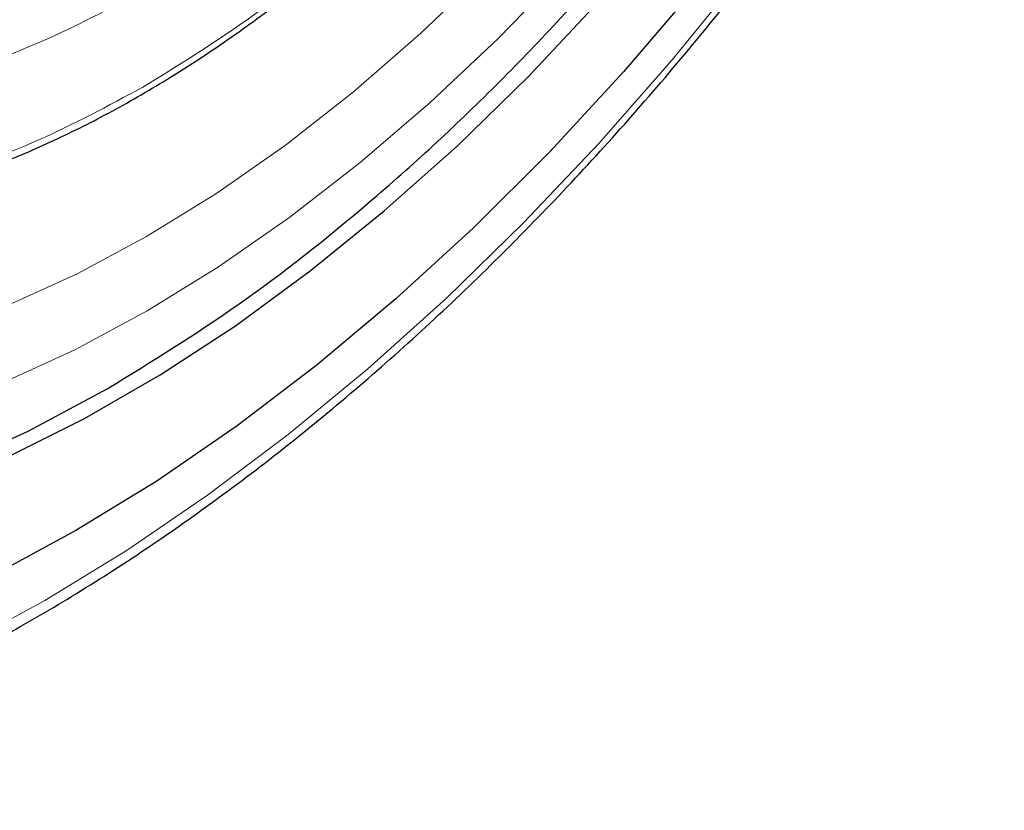
# Model space of a CAD drawing. Units: millimetres. Extents: x 0 to 210, y 0 to 297.
# Drawn here: x 147 to 149, y 78 to 80 of the extents above; entities that cross this region are included whole.
import ezdxf

# ---------------------------------------------------------------- set-up
doc = ezdxf.new("R2010")
doc.units = ezdxf.units.MM

msp = doc.modelspace()

# ---------------------------------------------------------------- linework, layer by layer
at = {"color": 7, "linetype": 'Continuous', "lineweight": 25, "flags": 128}
for points in [[(145.3202, 78.6225), (145.471, 78.573), (145.6293, 78.5398), (145.7945, 78.5229), (145.9657, 78.5224), (146.1423, 78.5384), (146.3234, 78.5708), (146.5083, 78.6193), (146.6962, 78.6839), (146.8861, 78.7642), (147.0773, 78.8599), (147.269, 78.9705), (147.4602, 79.0956), (147.6501, 79.2346), (147.8379, 79.3869), (148.0228, 79.5518), (148.204, 79.7286), (148.3806, 79.9165), (148.5518, 80.1147), (148.717, 80.3222), (148.8753, 80.5383), (149.0261, 80.7619)], [(149.1345, 80.6492), (148.9732, 80.4096), (148.8041, 80.1776), (148.628, 79.9542), (148.4456, 79.7403), (148.2576, 79.5367), (148.0647, 79.3443), (147.8678, 79.1639), (147.6676, 78.9961), (147.4649, 78.8416), (147.2606, 78.7011), (147.0554, 78.5752), (146.8503, 78.4643), (146.646, 78.3689), (146.4433, 78.2893), (146.2431, 78.226), (146.0462, 78.1791), (145.8533, 78.1488), (145.6653, 78.1353), (145.4829, 78.1385), (145.3068, 78.1586), (145.1377, 78.1954), (144.9764, 78.2488)], [(145.282, 78.6445), (145.4405, 78.593), (145.6074, 78.5594), (145.7816, 78.5438), (145.9625, 78.5463), (146.149, 78.567), (146.3404, 78.6057), (146.5356, 78.6622), (146.7338, 78.7362), (146.9339, 78.8275), (147.135, 78.9354)]]:
    msp.add_lwpolyline(points, dxfattribs=at)
at = {"color": 8, "linetype": 'Continuous', "lineweight": 18, "flags": 128}
for points in [[(148.7494, 79.9922), (148.5691, 79.7706), (148.3829, 79.5585), (148.1916, 79.3565), (147.9958, 79.1655), (147.7964, 78.9862), (147.5939, 78.8191), (147.3892, 78.6649), (147.183, 78.5243), (146.976, 78.3975)], [(148.0981, 79.9984), (147.9306, 79.8381), (147.7596, 79.6896), (147.5861, 79.5536), (147.4107, 79.4308), (147.2345, 79.3219)], [(147.2359, 79.133), (147.4175, 79.245), (147.5982, 79.3708), (147.7773, 79.5099), (147.9538, 79.6615), (148.127, 79.8249), (148.2961, 79.9995)], [(147.2345, 79.3219), (147.0583, 79.2274), (146.8829, 79.1477)], [(146.8735, 78.9525), (147.0543, 79.0354), (147.2359, 79.133)], [(146.976, 78.3975), (146.769, 78.2853)]]:
    msp.add_lwpolyline(points, dxfattribs=at)
at = {"color": 8, "linetype": 'Continuous', "lineweight": 18}
for points, knots in [([(149.2286, 84.3395), (149.2348, 84.3276), (149.2804, 84.2403), (149.337, 84.0506), (149.389, 83.7708), (149.4049, 83.4704), (149.3887, 83.1517), (149.3384, 82.8119), (149.259, 82.4826), (149.1595, 82.1724), (149.0479, 81.8873), (148.9161, 81.6025), (148.7655, 81.3227), (148.5985, 81.0524), (148.4178, 80.7959), (148.2266, 80.5567), (148.0078, 80.3153), (147.7622, 80.0825), (147.4932, 79.8669), (147.3136, 79.7559), (147.2252, 79.7013)], [0, 0, 0, 0, 0.0103747, 0.0760494, 0.1399285, 0.2018843, 0.263844, 0.3277231, 0.3933939, 0.4443326, 0.4960756, 0.5483691, 0.6009422, 0.6535152, 0.7058087, 0.7575517, 0.8084904, 0.8741651, 0.9380432, 1, 1, 1, 1]), ([(147.2252, 79.7013), (147.1369, 79.6539), (146.9573, 79.5576), (146.6883, 79.4625), (146.4427, 79.4118), (146.2239, 79.4006), (146.0327, 79.419), (145.852, 79.4669), (145.685, 79.5444), (145.5344, 79.6503), (145.4026, 79.7828), (145.291, 79.9392), (145.1915, 80.1344), (145.1121, 80.3722), (145.0618, 80.6539), (145.0455, 80.9538), (145.0618, 81.2726), (145.1121, 81.6124), (145.1915, 81.9418), (145.291, 82.2519), (145.4026, 82.5371), (145.5344, 82.8218), (145.685, 83.1016), (145.852, 83.3719), (146.0326, 83.6286), (146.224, 83.8672), (146.4247, 84.0913), (146.5659, 84.221), (146.6374, 84.2867)], [0, 0, 0, 0, 0.042527, 0.086372, 0.131447, 0.16641, 0.201925, 0.237817, 0.273902, 0.309987, 0.345879, 0.381394, 0.416357, 0.461434, 0.505279, 0.547804, 0.590331, 0.634176, 0.679251, 0.714213, 0.749728, 0.785621, 0.821706, 0.85779, 0.893683, 0.929198, 0.964161, 1, 1, 1, 1]), ([(147.2252, 79.9463), (147.1385, 79.9), (146.9641, 79.807), (146.7071, 79.7215), (146.458, 79.6744), (146.3045, 79.6815), (146.2281, 79.685)], [0, 0, 0, 0, 0.248887, 0.5, 0.751113, 1, 1, 1, 1])]:
    msp.add_open_spline(points, degree=3, knots=knots, dxfattribs=at)
at = {"color": 7, "linetype": 'Continuous', "lineweight": 25}
for points, knots in [([(146.0928, 79.3829), (146.1142, 79.3805), (146.1789, 79.3735), (146.2916, 79.3757), (146.4298, 79.3887), (146.5715, 79.4151), (146.7157, 79.454), (146.8617, 79.5053), (147.0089, 79.5687), (147.1566, 79.6438), (147.3043, 79.7302), (147.4512, 79.8275), (147.5966, 79.9352), (147.7398, 80.0526), (147.8802, 80.1791), (148.0168, 80.3137), (148.1488, 80.4552), (148.2747, 80.6017), (148.3917, 80.7491), (148.4938, 80.8877), (148.5795, 81.012), (148.6713, 81.1521), (148.7319, 81.2544), (148.7708, 81.3199)], [0, 0, 0, 0, 0.025308, 0.076259, 0.127247, 0.178253, 0.229259, 0.28025, 0.331211, 0.382132, 0.432995, 0.483787, 0.53449, 0.585072, 0.635489, 0.685659, 0.735441, 0.784544, 0.832287, 0.876579, 0.912588, 0.943988, 1, 1, 1, 1]), ([(144.7883, 77.9433), (144.8288, 77.9318), (144.9267, 77.9041), (145.0837, 77.8794), (145.257, 77.8651), (145.4292, 77.8649), (145.6053, 77.8777), (145.7849, 77.9035), (145.9675, 77.9423), (146.1523, 77.9939), (146.339, 78.0582), (146.5269, 78.1348), (146.7154, 78.2235), (146.9041, 78.3239), (147.0924, 78.4358), (147.2798, 78.5588), (147.4658, 78.6924), (147.6498, 78.8362), (147.8313, 78.9897), (148.0097, 79.1524), (148.1846, 79.3236), (148.3551, 79.5025), (148.5207, 79.6883), (148.6802, 79.8795), (148.8322, 80.0736), (148.9752, 80.2681), (149.0973, 80.4446), (149.2014, 80.6031), (149.3032, 80.7645), (149.3718, 80.8811), (149.4121, 80.9497)], [0, 0, 0, 0, 0.028883, 0.06971, 0.106743, 0.143897, 0.181157, 0.218503, 0.255914, 0.293371, 0.330853, 0.368344, 0.405831, 0.443302, 0.480747, 0.518158, 0.555528, 0.592848, 0.630107, 0.66729, 0.704375, 0.741322, 0.778069, 0.814495, 0.850354, 0.885027, 0.918566, 0.942369, 0.966089, 1, 1, 1, 1])]:
    msp.add_open_spline(points, degree=3, knots=knots, dxfattribs=at)
msp.add_open_spline([(147.135, 78.9354), (147.2468, 79.0043), (147.4704, 79.1421), (147.8012, 79.403), (148.1232, 79.6994), (148.4313, 80.0316), (148.7237, 80.3924), (148.8999, 80.6534), (148.9879, 80.7839)], degree=3, dxfattribs=at)

doc.saveas('drawing.dxf')
